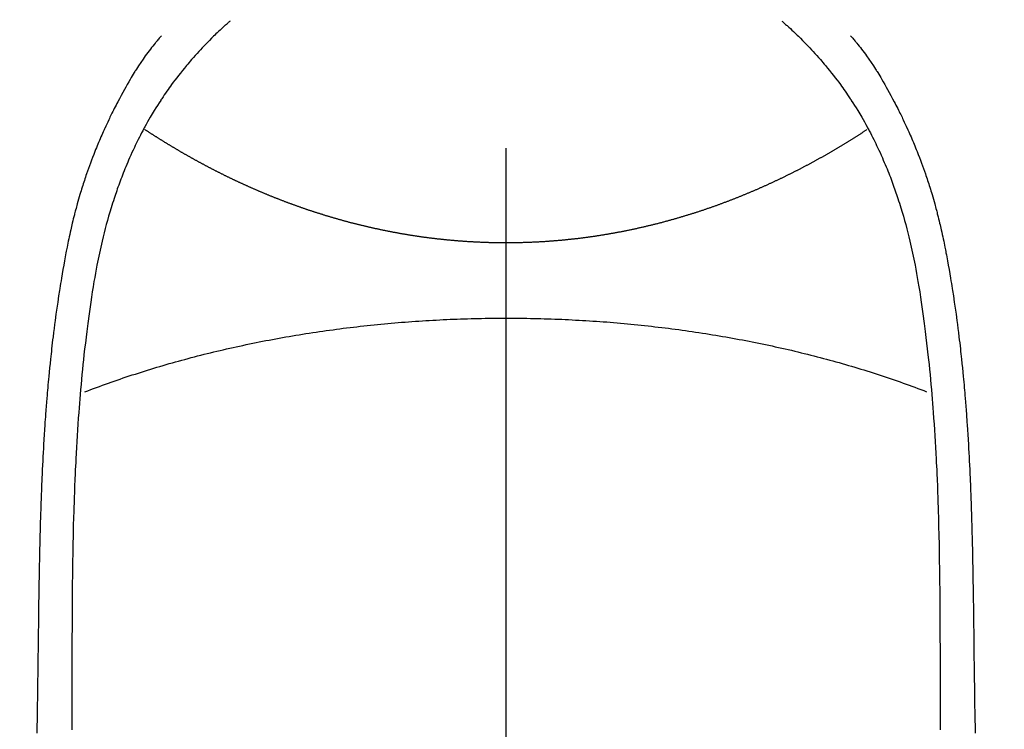
# Model space of a CAD drawing. Extents: x 55896 to 82369, y -25 to 8845.
# Drawn here: x 71465 to 71492, y 7243 to 7263 of the extents above; entities that cross this region are included whole.
import ezdxf

# ---------------------------------------------------------------- set-up
doc = ezdxf.new("R2010")
doc.units = 0
doc.header["$LTSCALE"] = 50
doc.header["$MEASUREMENT"] = 0
doc.linetypes.add('CENTER2', pattern=[1.125, 0.75, -0.125, 0.125, -0.125])
doc.layers.get('0').update_dxf_attribs({"linetype": 'CONTINUOUS'})
doc.layers.add('150-機器', color=8, linetype='CONTINUOUS')
doc.layers.add('160-文字', color=254, linetype='CONTINUOUS')
doc.styles.add('KH001', font='txt')
doc.dimstyles.new('KH1xx030', dxfattribs={"dimscale": 30, "dimtxt": 2, "dimasz": 0.6, "dimexe": 0.3, "dimexo": 1.2, "dimgap": 0.5, "dimtad": 3, "dimdec": 1, "dimdsep": 46, "dimlunit": 6, "dimtxsty": 'KH001', "dimblk": 'DOT', "dimcen": 1, "dimdle": 1, "dimclrd": 256, "dimclre": 256, "dimclrt": 256, "dimadec": 0, "dimazin": 0, "dimtfac": 1, "dimtdec": 1, "dimtix": 1, "dimtmove": 2, "dimatfit": 3, "dimldrblk": 'CLOSEDBLANK', "dimfxl": 1, "dimtolj": 1, "dimtzin": 0, "dimlwd": -1, "dimlwe": -1, "dimarcsym": 0})

# ---------------------------------------------------------------- blocks, each defined once
blk = doc.blocks.new('F402_H')
at = {"layer": '150-機器', "color": 161, "linetype": 'CENTER2'}
blk.add_line((0, 136.026), (0, -355.416), dxfattribs=at)
at = {"layer": '150-機器', "color": 13, "linetype": 'Continuous'}
for points in [[(-7.668, -29.198), (-7.683, -29.211), (-7.699, -29.225), (-7.714, -29.239), (-7.73, -29.253), (-7.75, -29.27), (-7.769, -29.288), (-7.789, -29.306), (-7.809, -29.323), (-7.855, -29.364), (-7.9, -29.406), (-7.944, -29.447), (-7.989, -29.489), (-8.023, -29.521), (-8.057, -29.554), (-8.091, -29.586), (-8.124, -29.619), (-8.182, -29.675), (-8.24, -29.732), (-8.296, -29.79), (-8.353, -29.848), (-8.398, -29.895), (-8.443, -29.942), (-8.488, -29.99), (-8.532, -30.038), (-8.584, -30.093), (-8.635, -30.149), (-8.685, -30.206), (-8.735, -30.263), (-8.771, -30.305), (-8.807, -30.347), (-8.842, -30.389), (-8.877, -30.432), (-8.934, -30.5), (-8.991, -30.57), (-9.047, -30.64), (-9.102, -30.71), (-9.149, -30.772), (-9.197, -30.834), (-9.243, -30.896), (-9.289, -30.959), (-9.322, -31.004), (-9.355, -31.05), (-9.387, -31.095), (-9.419, -31.141), (-9.456, -31.194), (-9.492, -31.247), (-9.528, -31.301), (-9.565, -31.354), (-9.572, -31.365), (-9.579, -31.375), (-9.586, -31.386), (-9.594, -31.397), (-9.639, -31.466), (-9.684, -31.537), (-9.728, -31.607), (-9.771, -31.678), (-9.799, -31.724), (-9.827, -31.771), (-9.854, -31.817), (-9.882, -31.864), (-9.92, -31.93), (-9.959, -31.997), (-9.996, -32.064), (-10.033, -32.132), (-10.048, -32.159), (-10.062, -32.186), (-10.077, -32.214), (-10.091, -32.241), (-10.123, -32.301), (-10.154, -32.361), (-10.185, -32.421), (-10.216, -32.481), (-10.244, -32.537), (-10.271, -32.593), (-10.298, -32.649), (-10.325, -32.706), (-10.358, -32.777), (-10.391, -32.849), (-10.424, -32.921), (-10.456, -32.994), (-10.483, -33.056), (-10.51, -33.119), (-10.537, -33.181), (-10.563, -33.244), (-10.587, -33.301), (-10.61, -33.359), (-10.633, -33.416), (-10.656, -33.473), (-10.678, -33.53), (-10.699, -33.587), (-10.72, -33.644), (-10.741, -33.701), (-10.76, -33.753), (-10.779, -33.806), (-10.798, -33.859), (-10.816, -33.911), (-10.834, -33.964), (-10.852, -34.016), (-10.87, -34.068), (-10.887, -34.121), (-10.908, -34.186), (-10.93, -34.252), (-10.95, -34.318), (-10.971, -34.384), (-11.006, -34.5), (-11.04, -34.615), (-11.072, -34.731), (-11.104, -34.848), (-11.135, -34.962), (-11.164, -35.076), (-11.193, -35.19), (-11.22, -35.305), (-11.259, -35.471), (-11.295, -35.639), (-11.33, -35.806), (-11.364, -35.974), (-11.385, -36.088), (-11.406, -36.202), (-11.427, -36.316), (-11.446, -36.43), (-11.47, -36.573), (-11.493, -36.716), (-11.515, -36.859), (-11.536, -37.002), (-11.555, -37.133), (-11.574, -37.264), (-11.592, -37.395), (-11.61, -37.527), (-11.619, -37.599), (-11.629, -37.672), (-11.638, -37.744), (-11.647, -37.817), (-11.667, -37.979), (-11.686, -38.141), (-11.705, -38.302), (-11.724, -38.464), (-11.739, -38.601), (-11.753, -38.738), (-11.767, -38.875), (-11.781, -39.012), (-11.794, -39.15), (-11.806, -39.289), (-11.819, -39.428), (-11.83, -39.566), (-11.841, -39.691), (-11.85, -39.815), (-11.86, -39.94), (-11.869, -40.064), (-11.881, -40.226), (-11.893, -40.387), (-11.904, -40.549), (-11.914, -40.71), (-11.924, -40.872), (-11.933, -41.034), (-11.942, -41.196), (-11.95, -41.358), (-11.955, -41.459), (-11.96, -41.561), (-11.965, -41.663), (-11.97, -41.765), (-11.977, -41.933), (-11.984, -42.101), (-11.99, -42.269), (-11.996, -42.437), (-12, -42.569), (-12.005, -42.701), (-12.009, -42.833), (-12.013, -42.965), (-12.02, -43.222), (-12.026, -43.478), (-12.031, -43.734), (-12.036, -43.991), (-12.039, -44.195), (-12.042, -44.399), (-12.045, -44.603), (-12.048, -44.807), (-12.049, -44.959), (-12.051, -45.111), (-12.052, -45.262), (-12.053, -45.414), (-12.054, -45.633), (-12.055, -45.853), (-12.056, -46.073), (-12.057, -46.292), (-12.057, -46.412), (-12.058, -46.531), (-12.058, -46.65), (-12.059, -46.769), (-12.059, -46.867), (-12.059, -46.966), (-12.059, -47.064), (-12.059, -47.162), (-12.059, -47.291), (-12.059, -47.421), (-12.059, -47.55), (-12.06, -47.679), (-12.06, -47.871), (-12.061, -48.062), (-12.061, -48.254), (-12.062, -48.446), (-12.062, -48.488), (-12.062, -48.531), (-12.062, -48.573), (-12.062, -48.615), (-12.062, -48.882)], [(7.666, -29.198), (7.682, -29.211), (7.697, -29.225), (7.713, -29.239), (7.728, -29.252), (7.748, -29.27), (7.768, -29.288), (7.788, -29.305), (7.808, -29.323), (7.853, -29.364), (7.898, -29.405), (7.943, -29.447), (7.987, -29.489), (8.022, -29.521), (8.056, -29.553), (8.089, -29.586), (8.123, -29.618), (8.181, -29.675), (8.238, -29.732), (8.295, -29.79), (8.351, -29.848), (8.397, -29.895), (8.442, -29.942), (8.487, -29.99), (8.531, -30.037), (8.582, -30.093), (8.633, -30.149), (8.684, -30.206), (8.733, -30.263), (8.769, -30.305), (8.805, -30.347), (8.841, -30.389), (8.876, -30.431), (8.933, -30.5), (8.989, -30.57), (9.045, -30.639), (9.1, -30.71), (9.148, -30.771), (9.195, -30.833), (9.242, -30.896), (9.288, -30.959), (9.321, -31.004), (9.353, -31.049), (9.386, -31.095), (9.418, -31.14), (9.454, -31.194), (9.491, -31.247), (9.527, -31.3), (9.563, -31.354), (9.571, -31.365), (9.578, -31.375), (9.585, -31.386), (9.592, -31.397), (9.638, -31.466), (9.682, -31.536), (9.726, -31.607), (9.77, -31.678), (9.798, -31.724), (9.825, -31.77), (9.853, -31.817), (9.88, -31.863), (9.919, -31.93), (9.957, -31.997), (9.995, -32.064), (10.032, -32.132), (10.047, -32.159), (10.061, -32.186), (10.075, -32.213), (10.09, -32.24), (10.121, -32.3), (10.153, -32.36), (10.184, -32.42), (10.215, -32.481), (10.242, -32.537), (10.27, -32.593), (10.297, -32.649), (10.323, -32.705), (10.357, -32.777), (10.39, -32.849), (10.423, -32.921), (10.455, -32.993), (10.482, -33.056), (10.509, -33.118), (10.535, -33.181), (10.562, -33.244), (10.585, -33.301), (10.609, -33.358), (10.632, -33.416), (10.654, -33.473), (10.676, -33.53), (10.698, -33.587), (10.719, -33.644), (10.74, -33.701), (10.759, -33.753), (10.778, -33.806), (10.797, -33.858), (10.815, -33.911), (10.833, -33.963), (10.851, -34.016), (10.868, -34.068), (10.886, -34.12), (10.907, -34.186), (10.928, -34.252), (10.949, -34.318), (10.97, -34.384), (11.004, -34.499), (11.038, -34.615), (11.071, -34.731), (11.103, -34.848), (11.133, -34.961), (11.163, -35.075), (11.191, -35.19), (11.219, -35.304), (11.257, -35.471), (11.294, -35.638), (11.329, -35.806), (11.362, -35.974), (11.384, -36.087), (11.405, -36.201), (11.426, -36.315), (11.445, -36.429), (11.469, -36.572), (11.492, -36.715), (11.514, -36.859), (11.535, -37.002), (11.554, -37.133), (11.573, -37.264), (11.591, -37.395), (11.609, -37.526), (11.618, -37.599), (11.628, -37.672), (11.637, -37.744), (11.646, -37.817), (11.666, -37.978), (11.685, -38.14), (11.704, -38.302), (11.723, -38.464), (11.737, -38.601), (11.752, -38.738), (11.766, -38.875), (11.779, -39.012), (11.793, -39.15), (11.805, -39.289), (11.817, -39.427), (11.829, -39.566), (11.839, -39.69), (11.849, -39.815), (11.859, -39.939), (11.868, -40.064), (11.88, -40.225), (11.892, -40.387), (11.903, -40.548), (11.913, -40.71), (11.923, -40.872), (11.932, -41.034), (11.941, -41.195), (11.949, -41.357), (11.954, -41.459), (11.959, -41.561), (11.964, -41.662), (11.969, -41.764), (11.976, -41.932), (11.983, -42.1), (11.989, -42.268), (11.995, -42.436), (11.999, -42.569), (12.004, -42.701), (12.008, -42.833), (12.012, -42.965), (12.019, -43.221), (12.025, -43.478), (12.03, -43.734), (12.035, -43.99), (12.038, -44.194), (12.041, -44.399), (12.044, -44.603), (12.047, -44.807), (12.048, -44.959), (12.05, -45.11), (12.051, -45.262), (12.052, -45.414), (12.053, -45.633), (12.054, -45.853), (12.055, -46.073), (12.056, -46.292), (12.056, -46.411), (12.057, -46.531), (12.057, -46.65), (12.058, -46.769), (12.058, -46.867), (12.058, -46.965), (12.058, -47.064), (12.058, -47.162), (12.058, -47.291), (12.058, -47.42), (12.058, -47.549), (12.059, -47.679), (12.059, -47.87), (12.06, -48.062), (12.06, -48.254), (12.061, -48.445), (12.061, -48.488), (12.061, -48.53), (12.061, -48.573), (12.061, -48.615), (12.061, -48.882)], [(-9.571, -29.603), (-9.582, -29.615), (-9.593, -29.628), (-9.604, -29.641), (-9.616, -29.654), (-9.634, -29.675), (-9.652, -29.697), (-9.67, -29.719), (-9.688, -29.74), (-9.703, -29.758), (-9.717, -29.775), (-9.731, -29.792), (-9.745, -29.809), (-9.779, -29.85), (-9.812, -29.892), (-9.845, -29.934), (-9.878, -29.976), (-9.914, -30.023), (-9.95, -30.07), (-9.985, -30.117), (-10.02, -30.165), (-10.085, -30.256), (-10.148, -30.348), (-10.209, -30.44), (-10.27, -30.533), (-10.284, -30.556), (-10.298, -30.578), (-10.313, -30.6), (-10.327, -30.623), (-10.356, -30.671), (-10.384, -30.718), (-10.412, -30.766), (-10.44, -30.815), (-10.481, -30.886), (-10.522, -30.957), (-10.563, -31.028), (-10.603, -31.1), (-10.649, -31.183), (-10.695, -31.267), (-10.74, -31.351), (-10.784, -31.436), (-10.809, -31.484), (-10.834, -31.531), (-10.859, -31.579), (-10.883, -31.627), (-10.904, -31.669), (-10.925, -31.711), (-10.946, -31.753), (-10.967, -31.795), (-10.985, -31.831), (-11.002, -31.867), (-11.019, -31.903), (-11.037, -31.94), (-11.064, -31.999), (-11.092, -32.058), (-11.119, -32.118), (-11.146, -32.177), (-11.151, -32.188), (-11.156, -32.198), (-11.161, -32.209), (-11.166, -32.22), (-11.189, -32.268), (-11.21, -32.317), (-11.232, -32.366), (-11.253, -32.415), (-11.275, -32.465), (-11.296, -32.514), (-11.317, -32.564), (-11.338, -32.614), (-11.359, -32.665), (-11.38, -32.716), (-11.4, -32.767), (-11.421, -32.818), (-11.453, -32.899), (-11.484, -32.98), (-11.516, -33.061), (-11.546, -33.142), (-11.574, -33.216), (-11.601, -33.291), (-11.627, -33.365), (-11.653, -33.44), (-11.668, -33.485), (-11.684, -33.53), (-11.699, -33.575), (-11.714, -33.62), (-11.73, -33.668), (-11.745, -33.716), (-11.761, -33.764), (-11.776, -33.812), (-11.791, -33.861), (-11.806, -33.911), (-11.821, -33.961), (-11.836, -34.011), (-11.855, -34.076), (-11.873, -34.142), (-11.892, -34.207), (-11.91, -34.272), (-11.922, -34.316), (-11.934, -34.359), (-11.946, -34.403), (-11.957, -34.446), (-11.966, -34.479), (-11.975, -34.512), (-11.983, -34.545), (-11.992, -34.579), (-12.006, -34.635), (-12.02, -34.692), (-12.034, -34.748), (-12.048, -34.805), (-12.059, -34.853), (-12.071, -34.901), (-12.082, -34.949), (-12.093, -34.996), (-12.107, -35.059), (-12.121, -35.122), (-12.134, -35.185), (-12.148, -35.248), (-12.16, -35.305), (-12.171, -35.362), (-12.183, -35.419), (-12.195, -35.476), (-12.202, -35.514), (-12.21, -35.552), (-12.217, -35.591), (-12.224, -35.629), (-12.235, -35.686), (-12.246, -35.743), (-12.256, -35.801), (-12.266, -35.858), (-12.288, -35.978), (-12.309, -36.098), (-12.33, -36.218), (-12.35, -36.338), (-12.362, -36.41), (-12.374, -36.481), (-12.385, -36.553), (-12.397, -36.625), (-12.405, -36.676), (-12.413, -36.727), (-12.421, -36.778), (-12.429, -36.829), (-12.455, -36.998), (-12.479, -37.168), (-12.503, -37.339), (-12.527, -37.509), (-12.542, -37.622), (-12.556, -37.736), (-12.571, -37.849), (-12.584, -37.963), (-12.594, -38.046), (-12.604, -38.13), (-12.614, -38.213), (-12.623, -38.297), (-12.631, -38.369), (-12.64, -38.441), (-12.647, -38.513), (-12.655, -38.585), (-12.668, -38.705), (-12.68, -38.825), (-12.692, -38.945), (-12.703, -39.065), (-12.711, -39.143), (-12.718, -39.222), (-12.725, -39.3), (-12.732, -39.379), (-12.738, -39.45), (-12.744, -39.521), (-12.75, -39.593), (-12.756, -39.664), (-12.765, -39.778), (-12.774, -39.892), (-12.783, -40.006), (-12.792, -40.12), (-12.797, -40.192), (-12.802, -40.263), (-12.807, -40.335), (-12.812, -40.407), (-12.821, -40.544), (-12.829, -40.681), (-12.838, -40.818), (-12.846, -40.955), (-12.852, -41.069), (-12.858, -41.183), (-12.865, -41.297), (-12.871, -41.41), (-12.877, -41.531), (-12.882, -41.651), (-12.888, -41.771), (-12.894, -41.891), (-12.897, -41.976), (-12.901, -42.06), (-12.904, -42.145), (-12.907, -42.229), (-12.912, -42.347), (-12.916, -42.466), (-12.92, -42.584), (-12.924, -42.702), (-12.927, -42.78), (-12.93, -42.858), (-12.932, -42.935), (-12.934, -43.013), (-12.937, -43.091), (-12.939, -43.169), (-12.941, -43.247), (-12.943, -43.325), (-12.945, -43.385), (-12.946, -43.445), (-12.948, -43.505), (-12.949, -43.565), (-12.951, -43.612), (-12.952, -43.66), (-12.953, -43.707), (-12.954, -43.754), (-12.956, -43.833), (-12.958, -43.911), (-12.96, -43.989), (-12.961, -44.067), (-12.962, -44.115), (-12.963, -44.162), (-12.964, -44.21), (-12.965, -44.257), (-12.967, -44.328), (-12.968, -44.399), (-12.969, -44.47), (-12.97, -44.541), (-12.972, -44.662), (-12.974, -44.783), (-12.976, -44.903), (-12.978, -45.024), (-12.98, -45.12), (-12.981, -45.216), (-12.983, -45.312), (-12.984, -45.408), (-12.985, -45.503), (-12.987, -45.599), (-12.988, -45.694), (-12.989, -45.79), (-12.99, -45.868), (-12.991, -45.947), (-12.992, -46.025), (-12.993, -46.104), (-12.994, -46.158), (-12.994, -46.212), (-12.995, -46.266), (-12.995, -46.32), (-12.996, -46.398), (-12.997, -46.475), (-12.998, -46.552), (-12.999, -46.63), (-13.002, -46.857), (-13.005, -47.084), (-13.008, -47.311), (-13.011, -47.538), (-13.012, -47.6), (-13.013, -47.661), (-13.013, -47.723), (-13.014, -47.785), (-13.017, -47.988), (-13.02, -48.191), (-13.024, -48.394), (-13.028, -48.597), (-13.031, -48.786), (-13.035, -48.974)], [(9.569, -29.602), (9.581, -29.615), (9.592, -29.628), (9.603, -29.641), (9.614, -29.653), (9.633, -29.675), (9.651, -29.697), (9.669, -29.718), (9.687, -29.74), (9.701, -29.757), (9.715, -29.774), (9.73, -29.792), (9.744, -29.809), (9.777, -29.85), (9.811, -29.892), (9.844, -29.934), (9.876, -29.975), (9.913, -30.022), (9.949, -30.07), (9.984, -30.117), (10.019, -30.165), (10.083, -30.256), (10.146, -30.347), (10.208, -30.44), (10.268, -30.533), (10.283, -30.555), (10.297, -30.578), (10.311, -30.6), (10.325, -30.623), (10.354, -30.67), (10.383, -30.718), (10.411, -30.766), (10.439, -30.814), (10.48, -30.885), (10.521, -30.957), (10.561, -31.028), (10.602, -31.1), (10.648, -31.183), (10.693, -31.267), (10.738, -31.351), (10.783, -31.436), (10.808, -31.483), (10.833, -31.531), (10.857, -31.579), (10.882, -31.627), (10.903, -31.669), (10.924, -31.711), (10.945, -31.753), (10.966, -31.795), (10.983, -31.831), (11.001, -31.867), (11.018, -31.903), (11.035, -31.939), (11.063, -31.999), (11.09, -32.058), (11.118, -32.117), (11.145, -32.177), (11.15, -32.187), (11.155, -32.198), (11.16, -32.209), (11.165, -32.22), (11.187, -32.268), (11.209, -32.317), (11.23, -32.366), (11.252, -32.415), (11.273, -32.465), (11.295, -32.514), (11.316, -32.564), (11.337, -32.613), (11.358, -32.664), (11.378, -32.716), (11.399, -32.767), (11.419, -32.818), (11.451, -32.899), (11.483, -32.98), (11.514, -33.061), (11.545, -33.142), (11.572, -33.216), (11.599, -33.29), (11.626, -33.365), (11.652, -33.439), (11.667, -33.484), (11.682, -33.529), (11.698, -33.575), (11.713, -33.62), (11.728, -33.668), (11.744, -33.715), (11.759, -33.763), (11.774, -33.811), (11.79, -33.861), (11.805, -33.911), (11.82, -33.961), (11.834, -34.011), (11.853, -34.076), (11.872, -34.141), (11.891, -34.207), (11.909, -34.272), (11.921, -34.315), (11.933, -34.359), (11.944, -34.402), (11.956, -34.446), (11.965, -34.479), (11.974, -34.512), (11.982, -34.545), (11.991, -34.578), (12.005, -34.635), (12.019, -34.691), (12.033, -34.748), (12.047, -34.805), (12.058, -34.852), (12.069, -34.9), (12.081, -34.948), (12.092, -34.996), (12.106, -35.059), (12.119, -35.122), (12.133, -35.185), (12.146, -35.247), (12.158, -35.305), (12.17, -35.362), (12.182, -35.419), (12.193, -35.476), (12.201, -35.514), (12.208, -35.552), (12.216, -35.59), (12.223, -35.628), (12.234, -35.686), (12.244, -35.743), (12.255, -35.8), (12.265, -35.858), (12.286, -35.978), (12.308, -36.098), (12.328, -36.218), (12.349, -36.338), (12.361, -36.409), (12.373, -36.481), (12.384, -36.553), (12.396, -36.625), (12.404, -36.676), (12.412, -36.727), (12.42, -36.777), (12.428, -36.828), (12.453, -36.998), (12.478, -37.168), (12.502, -37.338), (12.525, -37.508), (12.54, -37.622), (12.555, -37.735), (12.569, -37.849), (12.583, -37.962), (12.593, -38.046), (12.603, -38.129), (12.613, -38.213), (12.622, -38.296), (12.63, -38.368), (12.638, -38.44), (12.646, -38.513), (12.654, -38.585), (12.667, -38.705), (12.679, -38.824), (12.69, -38.944), (12.702, -39.064), (12.709, -39.143), (12.717, -39.221), (12.724, -39.3), (12.731, -39.379), (12.737, -39.45), (12.743, -39.521), (12.749, -39.592), (12.755, -39.664), (12.764, -39.778), (12.773, -39.892), (12.782, -40.006), (12.791, -40.12), (12.796, -40.191), (12.801, -40.263), (12.806, -40.335), (12.811, -40.407), (12.82, -40.544), (12.828, -40.681), (12.837, -40.817), (12.845, -40.954), (12.851, -41.068), (12.857, -41.182), (12.864, -41.296), (12.869, -41.41), (12.876, -41.53), (12.881, -41.65), (12.887, -41.771), (12.892, -41.891), (12.896, -41.975), (12.9, -42.06), (12.903, -42.144), (12.906, -42.229), (12.911, -42.347), (12.915, -42.465), (12.919, -42.584), (12.923, -42.702), (12.926, -42.78), (12.928, -42.857), (12.931, -42.935), (12.933, -43.013), (12.936, -43.091), (12.938, -43.169), (12.94, -43.247), (12.942, -43.325), (12.944, -43.385), (12.945, -43.445), (12.947, -43.505), (12.948, -43.564), (12.95, -43.612), (12.951, -43.659), (12.952, -43.707), (12.953, -43.754), (12.955, -43.832), (12.957, -43.911), (12.959, -43.989), (12.96, -44.067), (12.961, -44.114), (12.962, -44.162), (12.963, -44.209), (12.964, -44.257), (12.966, -44.328), (12.967, -44.399), (12.968, -44.47), (12.969, -44.541), (12.971, -44.662), (12.973, -44.782), (12.975, -44.903), (12.977, -45.024), (12.979, -45.12), (12.98, -45.216), (12.982, -45.312), (12.983, -45.408), (12.984, -45.503), (12.986, -45.599), (12.987, -45.694), (12.988, -45.79), (12.989, -45.868), (12.99, -45.947), (12.991, -46.025), (12.992, -46.104), (12.993, -46.158), (12.993, -46.212), (12.994, -46.266), (12.994, -46.32), (12.995, -46.397), (12.996, -46.475), (12.997, -46.552), (12.998, -46.629), (13.001, -46.856), (13.004, -47.084), (13.007, -47.311), (13.01, -47.538), (13.011, -47.599), (13.012, -47.661), (13.012, -47.723), (13.013, -47.784), (13.016, -47.987), (13.02, -48.191), (13.023, -48.394), (13.027, -48.597), (13.03, -48.785), (13.034, -48.974)], [(0, -35.347), (-0.024, -35.347), (-0.048, -35.347), (-0.073, -35.347), (-0.097, -35.347), (-0.121, -35.347), (-0.146, -35.347), (-0.17, -35.347), (-0.194, -35.346), (-0.218, -35.346), (-0.243, -35.346), (-0.267, -35.345), (-0.291, -35.345), (-0.315, -35.344), (-0.338, -35.344), (-0.363, -35.344), (-0.387, -35.343), (-0.411, -35.342), (-0.435, -35.342), (-0.459, -35.341), (-0.483, -35.34), (-0.507, -35.34), (-0.531, -35.339), (-0.555, -35.338), (-0.579, -35.337), (-0.603, -35.337), (-0.627, -35.336), (-0.651, -35.335), (-0.675, -35.334), (-0.699, -35.333), (-0.722, -35.332), (-0.746, -35.331), (-0.77, -35.33), (-0.794, -35.329), (-0.818, -35.327), (-0.842, -35.326), (-0.866, -35.325), (-0.89, -35.324), (-0.913, -35.323), (-0.937, -35.321), (-0.961, -35.32), (-0.985, -35.319), (-1.009, -35.317), (-1.032, -35.316), (-1.056, -35.314), (-1.079, -35.313), (-1.103, -35.311), (-1.126, -35.31), (-1.15, -35.308), (-1.174, -35.306), (-1.197, -35.305), (-1.221, -35.303), (-1.245, -35.301), (-1.268, -35.299), (-1.292, -35.298), (-1.316, -35.296), (-1.339, -35.294), (-1.363, -35.292), (-1.386, -35.29), (-1.41, -35.288), (-1.434, -35.286), (-1.456, -35.284), (-1.48, -35.282), (-1.503, -35.28), (-1.527, -35.278), (-1.55, -35.276), (-1.574, -35.273), (-1.597, -35.271), (-1.621, -35.269), (-1.644, -35.267), (-1.667, -35.264), (-1.691, -35.262), (-1.714, -35.26), (-1.738, -35.257), (-1.761, -35.255), (-1.784, -35.252), (-1.808, -35.25), (-1.831, -35.247), (-1.853, -35.246), (-1.877, -35.243), (-1.9, -35.24), (-1.923, -35.238), (-1.947, -35.235), (-1.97, -35.232), (-1.993, -35.23), (-2.016, -35.227), (-2.039, -35.224), (-2.063, -35.221), (-2.086, -35.218), (-2.109, -35.215), (-2.132, -35.212), (-2.155, -35.209), (-2.179, -35.206), (-2.202, -35.203), (-2.224, -35.2), (-2.247, -35.197), (-2.27, -35.194), (-2.293, -35.191), (-2.316, -35.188), (-2.339, -35.184), (-2.362, -35.181), (-2.385, -35.178), (-2.408, -35.175), (-2.431, -35.171), (-2.454, -35.168), (-2.477, -35.165), (-2.5, -35.161), (-2.523, -35.158), (-2.546, -35.154), (-2.569, -35.151), (-2.591, -35.147), (-2.614, -35.144), (-2.637, -35.14), (-2.66, -35.136), (-2.683, -35.133), (-2.706, -35.129), (-2.728, -35.125), (-2.751, -35.121), (-2.774, -35.118), (-2.797, -35.114), (-2.82, -35.11), (-2.842, -35.106), (-2.865, -35.102), (-2.888, -35.098), (-2.911, -35.094), (-2.934, -35.09), (-2.956, -35.086), (-2.978, -35.082), (-3.001, -35.078), (-3.023, -35.074), (-3.046, -35.07), (-3.069, -35.066), (-3.091, -35.062), (-3.114, -35.057), (-3.137, -35.053), (-3.159, -35.049), (-3.182, -35.045), (-3.205, -35.04), (-3.227, -35.036), (-3.25, -35.031), (-3.272, -35.027), (-3.295, -35.023), (-3.317, -35.018), (-3.34, -35.014), (-3.361, -35.009), (-3.384, -35.004), (-3.406, -35), (-3.429, -34.995), (-3.451, -34.991), (-3.474, -34.986), (-3.496, -34.981), (-3.519, -34.976), (-3.541, -34.972), (-3.564, -34.967), (-3.586, -34.962), (-3.608, -34.957), (-3.631, -34.952), (-3.653, -34.947), (-3.675, -34.942), (-3.697, -34.938), (-3.718, -34.933), (-3.741, -34.928), (-3.763, -34.923), (-3.785, -34.918), (-3.807, -34.912), (-3.829, -34.907), (-3.851, -34.902), (-3.873, -34.897), (-3.895, -34.892), (-3.917, -34.887), (-3.939, -34.882), (-3.96, -34.876), (-3.982, -34.871), (-4.004, -34.867), (-4.026, -34.862), (-4.047, -34.856), (-4.069, -34.851), (-4.091, -34.846), (-4.111, -34.84), (-4.133, -34.835), (-4.155, -34.83), (-4.176, -34.824), (-4.198, -34.819), (-4.219, -34.813), (-4.24, -34.808), (-4.262, -34.802), (-4.283, -34.797), (-4.305, -34.791), (-4.326, -34.786), (-4.347, -34.78), (-4.368, -34.774), (-4.39, -34.769), (-4.411, -34.763), (-4.432, -34.757), (-4.453, -34.752), (-4.473, -34.746), (-4.494, -34.74), (-4.516, -34.734), (-4.537, -34.729), (-4.558, -34.723), (-4.579, -34.717), (-4.6, -34.711), (-4.62, -34.705), (-4.641, -34.7), (-4.662, -34.694), (-4.683, -34.688), (-4.704, -34.682), (-4.725, -34.676), (-4.745, -34.67), (-4.766, -34.664), (-4.787, -34.658), (-4.808, -34.652), (-4.828, -34.646), (-4.848, -34.64), (-4.869, -34.634), (-4.889, -34.627), (-4.91, -34.621), (-4.93, -34.615), (-4.951, -34.609), (-4.971, -34.603), (-4.992, -34.597), (-5.012, -34.59), (-5.032, -34.584), (-5.053, -34.578), (-5.073, -34.572), (-5.093, -34.565), (-5.114, -34.559), (-5.134, -34.553), (-5.154, -34.546), (-5.174, -34.54), (-5.195, -34.534), (-5.215, -34.527), (-5.234, -34.521), (-5.254, -34.514), (-5.274, -34.508), (-5.294, -34.501), (-5.314, -34.495), (-5.334, -34.489), (-5.354, -34.483), (-5.374, -34.476), (-5.394, -34.47), (-5.414, -34.463), (-5.434, -34.456), (-5.454, -34.45), (-5.474, -34.443), (-5.494, -34.437), (-5.513, -34.43), (-5.533, -34.423), (-5.553, -34.417), (-5.573, -34.41), (-5.592, -34.403), (-5.611, -34.396), (-5.631, -34.39), (-5.65, -34.383), (-5.67, -34.376), (-5.69, -34.369), (-5.709, -34.362), (-5.729, -34.355), (-5.748, -34.349), (-5.768, -34.342), (-5.787, -34.335), (-5.807, -34.328), (-5.826, -34.321), (-5.845, -34.314), (-5.865, -34.307), (-5.884, -34.3), (-5.904, -34.293), (-5.923, -34.286), (-5.942, -34.279), (-5.961, -34.272), (-5.98, -34.265), (-5.999, -34.258), (-6.018, -34.251), (-6.037, -34.244), (-6.056, -34.236), (-6.075, -34.229), (-6.095, -34.222), (-6.114, -34.215), (-6.133, -34.208), (-6.152, -34.201), (-6.171, -34.193), (-6.19, -34.186), (-6.209, -34.179), (-6.228, -34.172), (-6.247, -34.164), (-6.266, -34.157), (-6.284, -34.15), (-6.303, -34.142), (-6.322, -34.135), (-6.341, -34.128), (-6.359, -34.12), (-6.378, -34.114), (-6.396, -34.106), (-6.415, -34.099), (-6.434, -34.091), (-6.453, -34.084), (-6.471, -34.077), (-6.49, -34.069), (-6.509, -34.062), (-6.527, -34.054), (-6.546, -34.047), (-6.564, -34.039), (-6.583, -34.031), (-6.601, -34.024), (-6.62, -34.016), (-6.638, -34.009), (-6.657, -34.001), (-6.675, -33.993), (-6.694, -33.986), (-6.712, -33.978), (-6.731, -33.97), (-6.748, -33.963), (-6.766, -33.955), (-6.785, -33.947), (-6.803, -33.94), (-6.821, -33.932), (-6.839, -33.924), (-6.858, -33.916), (-6.876, -33.909), (-6.894, -33.901), (-6.912, -33.893), (-6.93, -33.885), (-6.949, -33.877), (-6.967, -33.869), (-6.985, -33.862), (-7.003, -33.854), (-7.021, -33.846), (-7.039, -33.838), (-7.057, -33.83), (-7.075, -33.822), (-7.093, -33.814), (-7.11, -33.806), (-7.128, -33.798), (-7.146, -33.79), (-7.164, -33.782), (-7.182, -33.774), (-7.2, -33.766), (-7.218, -33.758), (-7.235, -33.75), (-7.253, -33.742), (-7.271, -33.735), (-7.289, -33.727), (-7.307, -33.719), (-7.324, -33.71), (-7.342, -33.702), (-7.36, -33.694), (-7.378, -33.686), (-7.395, -33.678), (-7.413, -33.67), (-7.431, -33.661), (-7.448, -33.653), (-7.466, -33.645), (-7.483, -33.637), (-7.5, -33.628), (-7.518, -33.62), (-7.535, -33.612), (-7.553, -33.604), (-7.57, -33.595), (-7.588, -33.587), (-7.605, -33.579), (-7.623, -33.57), (-7.64, -33.562), (-7.657, -33.554), (-7.675, -33.545), (-7.692, -33.537), (-7.71, -33.528), (-7.727, -33.52), (-7.744, -33.511), (-7.761, -33.503), (-7.779, -33.495), (-7.796, -33.486), (-7.813, -33.478), (-7.83, -33.469), (-7.848, -33.461), (-7.864, -33.452), (-7.881, -33.444), (-7.898, -33.435), (-7.915, -33.427), (-7.932, -33.418), (-7.949, -33.409), (-7.967, -33.401), (-7.984, -33.392), (-8.001, -33.384), (-8.018, -33.375), (-8.035, -33.366), (-8.052, -33.359), (-8.069, -33.35), (-8.085, -33.342), (-8.102, -33.333), (-8.119, -33.324), (-8.136, -33.316), (-8.153, -33.307), (-8.17, -33.298), (-8.187, -33.289), (-8.203, -33.281), (-8.22, -33.272), (-8.237, -33.263), (-8.253, -33.254), (-8.269, -33.246), (-8.286, -33.237), (-8.303, -33.228), (-8.319, -33.219), (-8.336, -33.211), (-8.353, -33.202), (-8.369, -33.193), (-8.386, -33.184), (-8.402, -33.175), (-8.419, -33.166), (-8.435, -33.158), (-8.452, -33.149), (-8.468, -33.14), (-8.485, -33.131), (-8.501, -33.122), (-8.518, -33.113), (-8.534, -33.104), (-8.55, -33.095), (-8.567, -33.086), (-8.583, -33.078), (-8.599, -33.069), (-8.616, -33.06), (-8.631, -33.051), (-8.647, -33.042), (-8.664, -33.033), (-8.68, -33.024), (-8.696, -33.015), (-8.712, -33.006), (-8.728, -32.997), (-8.744, -32.988), (-8.76, -32.98), (-8.777, -32.971), (-8.793, -32.962), (-8.809, -32.953), (-8.825, -32.944), (-8.841, -32.935), (-8.857, -32.926), (-8.873, -32.916), (-8.889, -32.907), (-8.904, -32.898), (-8.92, -32.889), (-8.936, -32.88), (-8.952, -32.871), (-8.968, -32.862), (-8.984, -32.853), (-8.999, -32.844), (-9.014, -32.835), (-9.03, -32.825), (-9.046, -32.816), (-9.061, -32.807), (-9.077, -32.798), (-9.093, -32.789), (-9.109, -32.78), (-9.124, -32.771), (-9.14, -32.761), (-9.155, -32.752), (-9.171, -32.743), (-9.186, -32.734), (-9.202, -32.725), (-9.218, -32.715), (-9.233, -32.706), (-9.249, -32.697), (-9.264, -32.688), (-9.279, -32.678), (-9.295, -32.669), (-9.31, -32.66), (-9.326, -32.651), (-9.341, -32.641), (-9.356, -32.632), (-9.371, -32.623), (-9.386, -32.614), (-9.401, -32.605), (-9.417, -32.596), (-9.432, -32.587), (-9.447, -32.577), (-9.462, -32.568), (-9.478, -32.559), (-9.493, -32.549), (-9.508, -32.54), (-9.523, -32.531), (-9.538, -32.521), (-9.553, -32.512), (-9.568, -32.502), (-9.584, -32.493), (-9.599, -32.484), (-9.614, -32.474), (-9.629, -32.465), (-9.644, -32.456), (-9.659, -32.446), (-9.674, -32.437), (-9.689, -32.427), (-9.704, -32.418), (-9.718, -32.408), (-9.733, -32.399), (-9.748, -32.39), (-9.762, -32.38), (-9.777, -32.371), (-9.792, -32.361), (-9.807, -32.352), (-9.821, -32.342), (-9.836, -32.333), (-9.851, -32.323), (-9.866, -32.314), (-9.88, -32.304), (-9.895, -32.295), (-9.91, -32.285), (-9.925, -32.276), (-9.939, -32.266), (-9.954, -32.257), (-9.969, -32.247), (-9.983, -32.238), (-9.998, -32.229), (-10.012, -32.219), (-10.027, -32.21)], [(10.033, -32.206), (10.02, -32.214), (10.007, -32.223), (9.994, -32.231), (9.982, -32.238), (9.969, -32.247), (9.956, -32.255), (9.943, -32.264), (9.93, -32.272), (9.917, -32.281), (9.904, -32.289), (9.891, -32.297), (9.878, -32.306), (9.865, -32.314), (9.852, -32.323), (9.84, -32.331), (9.827, -32.339), (9.814, -32.348), (9.801, -32.356), (9.788, -32.364), (9.774, -32.373), (9.761, -32.381), (9.748, -32.389), (9.735, -32.398), (9.722, -32.406), (9.709, -32.414), (9.695, -32.423), (9.682, -32.431), (9.669, -32.439), (9.656, -32.448), (9.643, -32.456), (9.629, -32.464), (9.616, -32.473), (9.603, -32.481), (9.589, -32.489), (9.576, -32.498), (9.563, -32.506), (9.549, -32.514), (9.536, -32.522), (9.523, -32.531), (9.509, -32.539), (9.496, -32.547), (9.482, -32.555), (9.47, -32.564), (9.457, -32.572), (9.443, -32.58), (9.43, -32.588), (9.416, -32.597), (9.403, -32.605), (9.389, -32.612), (9.376, -32.62), (9.362, -32.628), (9.348, -32.637), (9.335, -32.645), (9.321, -32.653), (9.308, -32.661), (9.294, -32.669), (9.28, -32.678), (9.267, -32.686), (9.253, -32.694), (9.239, -32.702), (9.226, -32.71), (9.212, -32.718), (9.198, -32.727), (9.185, -32.735), (9.171, -32.743), (9.157, -32.751), (9.143, -32.759), (9.129, -32.767), (9.116, -32.775), (9.102, -32.783), (9.089, -32.792), (9.075, -32.8), (9.061, -32.808), (9.047, -32.816), (9.033, -32.824), (9.02, -32.832), (9.006, -32.84), (8.992, -32.848), (8.978, -32.856), (8.964, -32.864), (8.95, -32.872), (8.936, -32.88), (8.922, -32.888), (8.908, -32.896), (8.894, -32.904), (8.879, -32.912), (8.865, -32.92), (8.851, -32.928), (8.837, -32.936), (8.823, -32.944), (8.809, -32.952), (8.795, -32.96), (8.781, -32.968), (8.766, -32.976), (8.752, -32.984), (8.738, -32.991), (8.724, -32.999), (8.71, -33.007), (8.696, -33.015), (8.682, -33.023), (8.667, -33.031), (8.653, -33.039), (8.639, -33.047), (8.624, -33.055), (8.61, -33.063), (8.596, -33.071), (8.581, -33.079), (8.567, -33.086), (8.552, -33.094), (8.538, -33.102), (8.523, -33.11), (8.509, -33.118), (8.494, -33.126), (8.48, -33.134), (8.465, -33.141), (8.451, -33.149), (8.436, -33.157), (8.421, -33.165), (8.407, -33.173), (8.392, -33.181), (8.378, -33.188), (8.363, -33.196), (8.348, -33.204), (8.334, -33.212), (8.32, -33.22), (8.305, -33.227), (8.29, -33.235), (8.275, -33.243), (8.261, -33.251), (8.246, -33.258), (8.231, -33.266), (8.216, -33.274), (8.201, -33.282), (8.186, -33.289), (8.172, -33.297), (8.157, -33.305), (8.142, -33.313), (8.127, -33.32), (8.112, -33.328), (8.097, -33.336), (8.082, -33.343), (8.067, -33.351), (8.052, -33.359), (8.037, -33.365), (8.021, -33.373), (8.006, -33.381), (7.991, -33.388), (7.976, -33.396), (7.962, -33.404), (7.947, -33.411), (7.931, -33.419), (7.916, -33.426), (7.901, -33.434), (7.886, -33.442), (7.87, -33.449), (7.855, -33.457), (7.84, -33.464), (7.825, -33.472), (7.809, -33.48), (7.794, -33.487), (7.778, -33.495), (7.763, -33.502), (7.748, -33.51), (7.732, -33.517), (7.717, -33.525), (7.701, -33.532), (7.686, -33.54), (7.67, -33.547), (7.655, -33.555), (7.639, -33.562), (7.624, -33.57), (7.608, -33.577), (7.593, -33.584), (7.578, -33.592), (7.562, -33.599), (7.547, -33.607), (7.531, -33.614), (7.515, -33.622), (7.5, -33.629), (7.484, -33.636), (7.468, -33.644), (7.453, -33.651), (7.437, -33.658), (7.421, -33.666), (7.405, -33.673), (7.39, -33.68), (7.374, -33.688), (7.358, -33.695), (7.342, -33.702), (7.326, -33.709), (7.31, -33.717), (7.295, -33.724), (7.279, -33.731), (7.263, -33.738), (7.247, -33.745), (7.231, -33.752), (7.215, -33.759), (7.2, -33.766), (7.184, -33.773), (7.168, -33.781), (7.152, -33.788), (7.136, -33.795), (7.12, -33.802), (7.104, -33.809), (7.088, -33.816), (7.072, -33.823), (7.056, -33.83), (7.04, -33.837), (7.024, -33.845), (7.007, -33.852), (6.991, -33.859), (6.975, -33.866), (6.959, -33.873), (6.943, -33.88), (6.927, -33.887), (6.91, -33.894), (6.894, -33.901), (6.878, -33.908), (6.862, -33.915), (6.845, -33.922), (6.83, -33.928), (6.814, -33.935), (6.797, -33.942), (6.781, -33.949), (6.765, -33.956), (6.748, -33.963), (6.732, -33.97), (6.715, -33.977), (6.699, -33.983), (6.683, -33.99), (6.666, -33.997), (6.65, -34.004), (6.633, -34.011), (6.617, -34.017), (6.6, -34.024), (6.584, -34.031), (6.567, -34.038), (6.55, -34.045), (6.534, -34.051), (6.517, -34.058), (6.501, -34.065), (6.484, -34.071), (6.467, -34.078), (6.452, -34.085), (6.435, -34.091), (6.418, -34.098), (6.402, -34.105), (6.385, -34.111), (6.368, -34.117), (6.351, -34.123), (6.335, -34.13), (6.318, -34.137), (6.301, -34.143), (6.284, -34.15), (6.267, -34.156), (6.25, -34.163), (6.234, -34.169), (6.217, -34.176), (6.2, -34.182), (6.183, -34.189), (6.166, -34.195), (6.149, -34.202), (6.132, -34.208), (6.115, -34.214), (6.098, -34.221), (6.081, -34.227), (6.065, -34.234), (6.048, -34.24), (6.031, -34.246), (6.014, -34.253), (5.996, -34.259), (5.979, -34.265), (5.962, -34.272), (5.945, -34.278), (5.928, -34.284), (5.91, -34.29), (5.893, -34.297), (5.876, -34.303), (5.859, -34.309), (5.841, -34.315), (5.824, -34.321), (5.807, -34.328), (5.79, -34.334), (5.772, -34.34), (5.755, -34.346), (5.737, -34.352), (5.72, -34.358), (5.704, -34.364), (5.686, -34.371), (5.669, -34.377), (5.651, -34.383), (5.634, -34.389), (5.616, -34.395), (5.599, -34.401), (5.581, -34.407), (5.563, -34.413), (5.546, -34.419), (5.528, -34.425), (5.511, -34.431), (5.493, -34.437), (5.475, -34.443), (5.458, -34.449), (5.44, -34.454), (5.422, -34.46), (5.404, -34.466), (5.387, -34.472), (5.369, -34.478), (5.351, -34.484), (5.333, -34.49), (5.316, -34.494), (5.299, -34.5), (5.281, -34.506), (5.263, -34.512), (5.245, -34.517), (5.227, -34.523), (5.209, -34.529), (5.191, -34.535), (5.173, -34.54), (5.155, -34.546), (5.137, -34.552), (5.119, -34.557), (5.101, -34.563), (5.083, -34.568), (5.065, -34.574), (5.047, -34.58), (5.028, -34.585), (5.01, -34.591), (4.992, -34.596), (4.974, -34.602), (4.956, -34.607), (4.938, -34.613), (4.92, -34.618), (4.902, -34.624), (4.883, -34.629), (4.865, -34.635), (4.847, -34.64), (4.828, -34.646), (4.81, -34.651), (4.792, -34.656), (4.773, -34.662), (4.755, -34.667), (4.736, -34.672), (4.718, -34.678), (4.699, -34.683), (4.681, -34.688), (4.662, -34.694), (4.644, -34.699), (4.625, -34.704), (4.606, -34.709), (4.588, -34.714), (4.57, -34.72), (4.551, -34.725), (4.533, -34.73), (4.514, -34.735), (4.495, -34.74), (4.476, -34.745), (4.458, -34.75), (4.439, -34.756), (4.42, -34.761), (4.401, -34.766), (4.382, -34.771), (4.363, -34.776), (4.344, -34.781), (4.325, -34.786), (4.306, -34.791), (4.287, -34.796), (4.268, -34.801), (4.249, -34.805), (4.23, -34.81), (4.211, -34.815), (4.193, -34.82), (4.174, -34.825), (4.155, -34.83), (4.136, -34.835), (4.116, -34.839), (4.097, -34.844), (4.078, -34.849), (4.059, -34.854), (4.039, -34.858), (4.02, -34.863), (4.001, -34.868), (3.981, -34.871), (3.962, -34.876), (3.942, -34.881), (3.923, -34.885), (3.904, -34.89), (3.884, -34.895), (3.865, -34.899), (3.845, -34.904), (3.825, -34.908), (3.807, -34.913), (3.787, -34.917), (3.768, -34.922), (3.748, -34.926), (3.728, -34.93), (3.709, -34.935), (3.689, -34.939), (3.669, -34.944), (3.65, -34.948), (3.63, -34.952), (3.61, -34.957), (3.591, -34.961), (3.571, -34.965), (3.551, -34.969), (3.531, -34.974), (3.511, -34.978), (3.491, -34.982), (3.472, -34.986), (3.452, -34.99), (3.433, -34.994), (3.413, -34.999), (3.393, -35.003), (3.373, -35.007), (3.353, -35.011), (3.333, -35.015), (3.313, -35.019), (3.293, -35.023), (3.273, -35.027), (3.253, -35.031), (3.233, -35.035), (3.213, -35.038), (3.193, -35.042), (3.173, -35.046), (3.153, -35.05), (3.133, -35.054), (3.113, -35.058), (3.092, -35.061), (3.072, -35.065), (3.053, -35.069), (3.033, -35.072), (3.013, -35.076), (2.993, -35.08), (2.972, -35.083), (2.952, -35.087), (2.932, -35.091), (2.912, -35.094), (2.892, -35.098), (2.871, -35.101), (2.851, -35.105), (2.831, -35.108), (2.81, -35.112), (2.79, -35.115), (2.77, -35.118), (2.75, -35.122), (2.729, -35.125), (2.709, -35.128), (2.689, -35.132), (2.669, -35.135), (2.649, -35.138), (2.629, -35.141), (2.608, -35.145), (2.588, -35.148), (2.567, -35.151), (2.547, -35.154), (2.527, -35.157), (2.506, -35.16), (2.486, -35.163), (2.465, -35.166), (2.445, -35.169), (2.424, -35.172), (2.404, -35.175), (2.383, -35.178), (2.363, -35.181), (2.342, -35.184), (2.322, -35.187), (2.302, -35.19), (2.282, -35.193), (2.261, -35.195), (2.241, -35.198), (2.22, -35.201), (2.199, -35.204), (2.179, -35.206), (2.158, -35.209), (2.138, -35.212), (2.117, -35.214), (2.096, -35.217), (2.076, -35.219), (2.055, -35.222), (2.034, -35.225), (2.014, -35.227), (1.993, -35.229), (1.972, -35.232), (1.951, -35.234), (1.932, -35.237), (1.911, -35.239), (1.89, -35.242), (1.869, -35.244), (1.849, -35.246), (1.828, -35.247), (1.807, -35.25), (1.786, -35.252), (1.765, -35.254), (1.744, -35.256), (1.723, -35.259), (1.703, -35.261), (1.682, -35.263), (1.661, -35.265), (1.64, -35.267), (1.619, -35.269), (1.598, -35.271), (1.577, -35.273), (1.557, -35.275), (1.536, -35.277), (1.515, -35.279), (1.494, -35.281), (1.473, -35.283), (1.452, -35.284), (1.431, -35.286), (1.41, -35.288), (1.389, -35.29), (1.368, -35.291), (1.347, -35.293), (1.325, -35.295), (1.304, -35.297), (1.283, -35.298), (1.262, -35.3), (1.241, -35.301), (1.22, -35.303), (1.198, -35.304), (1.178, -35.306), (1.157, -35.307), (1.136, -35.309), (1.114, -35.31), (1.093, -35.312), (1.072, -35.313), (1.051, -35.314), (1.029, -35.316), (1.008, -35.317), (0.987, -35.318), (0.965, -35.32), (0.944, -35.321), (0.923, -35.322), (0.901, -35.323), (0.88, -35.324), (0.858, -35.325), (0.837, -35.326), (0.815, -35.327), (0.795, -35.329), (0.774, -35.33), (0.752, -35.33), (0.731, -35.331), (0.709, -35.332), (0.688, -35.333), (0.666, -35.334), (0.645, -35.335), (0.623, -35.336), (0.602, -35.337), (0.58, -35.337), (0.559, -35.338), (0.537, -35.339), (0.516, -35.339), (0.494, -35.34), (0.473, -35.341), (0.451, -35.341), (0.429, -35.342), (0.409, -35.342), (0.387, -35.343), (0.366, -35.343), (0.344, -35.344), (0.323, -35.344), (0.301, -35.345), (0.28, -35.345), (0.258, -35.345), (0.236, -35.346), (0.215, -35.346), (0.193, -35.346), (0.172, -35.347), (0.15, -35.347), (0.129, -35.347), (0.107, -35.347), (0.086, -35.347), (0.064, -35.347), (0.043, -35.347), (0.022, -35.347), (0, -35.347)], [(0, -37.446), (-0.097, -37.446), (-0.194, -37.447), (-0.291, -37.447), (-0.387, -37.448), (-0.484, -37.45), (-0.581, -37.451), (-0.678, -37.453), (-0.774, -37.455), (-0.871, -37.457), (-0.968, -37.459), (-1.065, -37.462), (-1.161, -37.465), (-1.258, -37.468), (-1.355, -37.472), (-1.452, -37.475), (-1.548, -37.479), (-1.644, -37.483), (-1.741, -37.488), (-1.837, -37.493), (-1.934, -37.498), (-2.03, -37.503), (-2.127, -37.508), (-2.223, -37.513), (-2.319, -37.519), (-2.416, -37.526), (-2.512, -37.532), (-2.607, -37.539), (-2.704, -37.546), (-2.8, -37.553), (-2.896, -37.561), (-2.991, -37.569), (-3.087, -37.577), (-3.183, -37.585), (-3.279, -37.594), (-3.374, -37.603), (-3.47, -37.612), (-3.566, -37.621), (-3.661, -37.631), (-3.756, -37.641), (-3.851, -37.651), (-3.947, -37.661), (-4.042, -37.672), (-4.136, -37.683), (-4.231, -37.694), (-4.326, -37.705), (-4.421, -37.717), (-4.515, -37.729), (-4.61, -37.741), (-4.705, -37.753), (-4.799, -37.766), (-4.893, -37.779), (-4.987, -37.792), (-5.081, -37.805), (-5.175, -37.819), (-5.268, -37.833), (-5.362, -37.847), (-5.456, -37.861), (-5.55, -37.876), (-5.642, -37.89), (-5.736, -37.905), (-5.829, -37.92), (-5.922, -37.936), (-6.014, -37.952), (-6.107, -37.968), (-6.2, -37.984), (-6.293, -38.001), (-6.384, -38.018), (-6.477, -38.035), (-6.569, -38.052), (-6.661, -38.07), (-6.752, -38.087), (-6.844, -38.106), (-6.936, -38.124), (-7.027, -38.142), (-7.117, -38.161), (-7.209, -38.18), (-7.3, -38.2), (-7.391, -38.219), (-7.481, -38.239), (-7.571, -38.259), (-7.662, -38.278), (-7.752, -38.299), (-7.842, -38.319), (-7.931, -38.34), (-8.021, -38.362), (-8.11, -38.383), (-8.2, -38.405), (-8.288, -38.427), (-8.377, -38.449), (-8.466, -38.471), (-8.555, -38.494), (-8.642, -38.517), (-8.731, -38.54), (-8.819, -38.563), (-8.907, -38.587), (-8.994, -38.61), (-9.081, -38.634), (-9.168, -38.658), (-9.256, -38.682), (-9.343, -38.707), (-9.428, -38.732), (-9.515, -38.757), (-9.601, -38.782), (-9.688, -38.808), (-9.773, -38.834), (-9.858, -38.86), (-9.944, -38.886), (-10.029, -38.913), (-10.114, -38.94), (-10.198, -38.967), (-10.283, -38.994), (-10.367, -39.02), (-10.452, -39.048), (-10.535, -39.076), (-10.618, -39.104), (-10.702, -39.132), (-10.785, -39.161), (-10.869, -39.19), (-10.95, -39.219), (-11.033, -39.248), (-11.115, -39.278), (-11.198, -39.307), (-11.279, -39.337), (-11.36, -39.367), (-11.442, -39.396), (-11.523, -39.427), (-11.604, -39.458), (-11.684, -39.489)], [(11.698, -39.494), (11.617, -39.463), (11.536, -39.432), (11.455, -39.402), (11.373, -39.372), (11.293, -39.342), (11.211, -39.312), (11.128, -39.282), (11.046, -39.253), (10.964, -39.223), (10.881, -39.194), (10.798, -39.165), (10.715, -39.137), (10.631, -39.108), (10.548, -39.08), (10.464, -39.052), (10.38, -39.025), (10.295, -38.998), (10.211, -38.971), (10.126, -38.944), (10.041, -38.917), (9.956, -38.89), (9.87, -38.864), (9.785, -38.838), (9.699, -38.812), (9.613, -38.786), (9.526, -38.76), (9.441, -38.735), (9.354, -38.71), (9.267, -38.685), (9.179, -38.661), (9.093, -38.638), (9.005, -38.613), (8.917, -38.59), (8.829, -38.566), (8.741, -38.543), (8.654, -38.519), (8.565, -38.496), (8.476, -38.474), (8.387, -38.451), (8.299, -38.429), (8.21, -38.407), (8.12, -38.385), (8.03, -38.364), (7.942, -38.343), (7.852, -38.322), (7.761, -38.301), (7.671, -38.28), (7.581, -38.261), (7.491, -38.241), (7.4, -38.221), (7.309, -38.202), (7.218, -38.182), (7.127, -38.163), (7.036, -38.144), (6.944, -38.126), (6.852, -38.107), (6.761, -38.089), (6.669, -38.071), (6.577, -38.054), (6.485, -38.036), (6.393, -38.019), (6.301, -38.002), (6.208, -37.986), (6.115, -37.969), (6.023, -37.953), (5.93, -37.937), (5.836, -37.921), (5.743, -37.906), (5.65, -37.891), (5.557, -37.877), (5.463, -37.862), (5.369, -37.848), (5.276, -37.834), (5.182, -37.82), (5.088, -37.806), (4.993, -37.793), (4.9, -37.779), (4.805, -37.767), (4.71, -37.754), (4.616, -37.741), (4.522, -37.729), (4.427, -37.717), (4.332, -37.706), (4.237, -37.694), (4.142, -37.683), (4.047, -37.672), (3.952, -37.662), (3.856, -37.651), (3.761, -37.641), (3.666, -37.631), (3.57, -37.622), (3.474, -37.612), (3.379, -37.603), (3.283, -37.594), (3.187, -37.586), (3.091, -37.577), (2.996, -37.569), (2.9, -37.561), (2.803, -37.554), (2.707, -37.546), (2.611, -37.539), (2.515, -37.532), (2.418, -37.526), (2.322, -37.52), (2.226, -37.514), (2.13, -37.508), (2.033, -37.503), (1.936, -37.498), (1.84, -37.493), (1.743, -37.488), (1.646, -37.484), (1.55, -37.479), (1.454, -37.475), (1.357, -37.472), (1.259, -37.468), (1.163, -37.465), (1.066, -37.462), (0.969, -37.459), (0.872, -37.457), (0.776, -37.455), (0.679, -37.453), (0.582, -37.451), (0.484, -37.45), (0.388, -37.448), (0.291, -37.447), (0.194, -37.447), (0.097, -37.446), (0, -37.446)]]:
    blk.add_lwpolyline(points, dxfattribs=at)
blk = doc.blocks.new('_ClosedBlank')
at = {"color": 0, "linetype": 'ByBlock', "lineweight": -2}
for p, q in [((-1, 0.1667), (0, 0)), ((-1, 0.1667), (-1, -0.1667)), ((0, 0), (-1, -0.1667))]:
    blk.add_line(p, q, dxfattribs=at)
blk = doc.blocks.new('_Dot')
at = {"color": 0, "linetype": 'ByBlock', "lineweight": -2}
blk.add_line((-0.5, 0), (-1, 0), dxfattribs=at)
at = {"color": 0, "linetype": 'ByBlock', "const_width": 0.5}
blk.add_lwpolyline([(-0.25, 0, 1), (0.25, 0, 1)], format="xyb", close=True, dxfattribs=at)

msp = doc.modelspace()

# ---------------------------------------------------------------- block references
at = {"layer": '150-機器', "xscale": -1}
msp.add_blockref('F402_H', (71478.043, 7291.777), dxfattribs=at)

# ---------------------------------------------------------------- leaders
at = {"layer": '160-文字'}
msp.add_leader([(71601.734, 7295.258), (71094.397, 5633.798)], dimstyle='KH1xx030', override={"dimgap": 0.5, "dimtad": 1}, dxfattribs=at)

doc.saveas('drawing.dxf')
